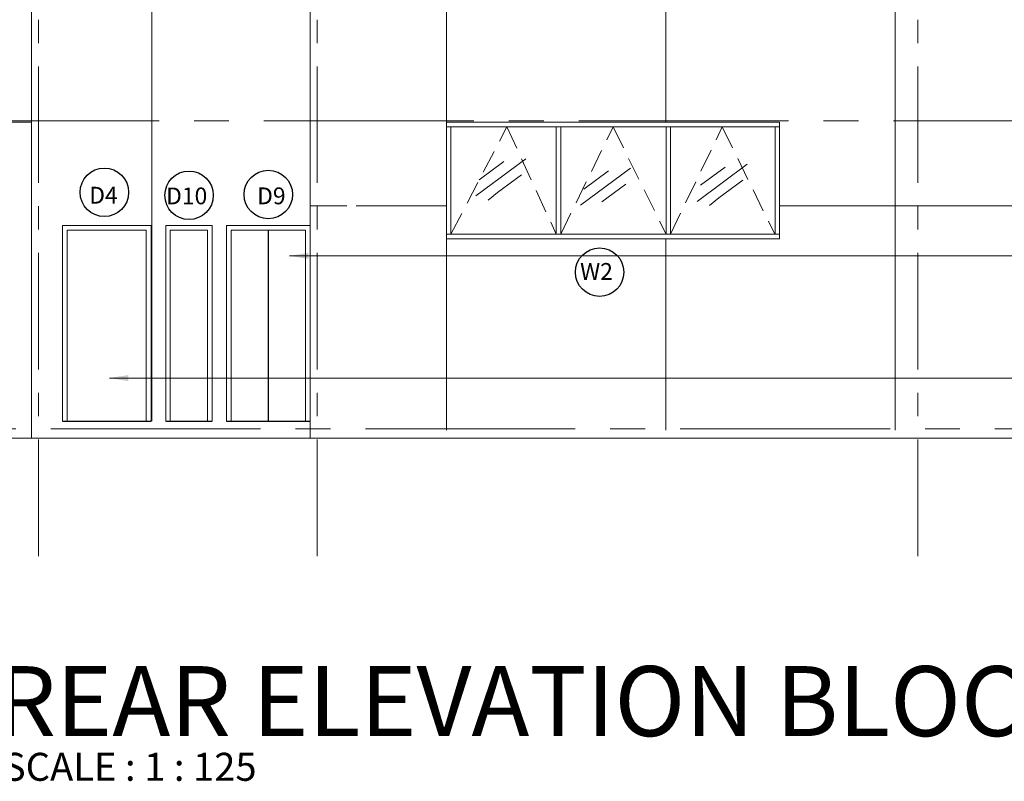
# Model space of a CAD drawing. Units: inches. Extents: x 55350 to 617922, y -514729 to 36943.
# Drawn here: x 351613 to 362171, y -470514 to -462351 of the extents above; entities that cross this region are included whole.
import ezdxf

# ---------------------------------------------------------------- set-up
doc = ezdxf.new("R2010")
doc.units = ezdxf.units.IN
doc.header["$LTSCALE"] = 500
doc.header["$MEASUREMENT"] = 0
for name, pattern in [('CENTER2', [1.125, 0.75, -0.125, 0.125, -0.125]), ('CENTERX2', [4, 2.5, -0.5, 0.5, -0.5]), ('HIDDENX2', [0.75, 0.5, -0.25])]:
    doc.linetypes.add(name, pattern=pattern)
for name, color, linetype in [('A-WALL', 3, 'Continuous'), ('layer dimension', 4, 'Continuous'), ('LINE', 7, 'Continuous'), ('P-Sanitary', 9, 'Continuous'), ('WALLP', 8, 'Continuous')]:
    doc.layers.add(name, color=color, linetype=linetype)
for name, color, linetype, lineweight in [('CNTRE', 8, 'CENTERX2', 9), ('DOOR', 35, 'Continuous', 13), ('ER', 6, 'Continuous', 20), ('HIDDEN', 8, 'HIDDENX2', 13), ('layer window', 5, 'Continuous', 13)]:
    doc.layers.add(name, color=color, linetype=linetype, lineweight=lineweight)
doc.styles.add('afif', font='verdana.TTF', dxfattribs={"height": 300})
doc.styles.add('Schedule', font='GOTHIC.TTF', dxfattribs={"height": 250})
doc.dimstyles.new('aku', dxfattribs={"dimtxt": 250, "dimasz": 200, "dimexe": 10, "dimexo": 100, "dimgap": 70, "dimtad": 1, "dimdec": 0, "dimzin": 0, "dimdsep": 46, "dimtxsty": 'Schedule', "dimblk": 'ARCHTICK', "dimcen": -1, "dimdle": 10, "dimclrd": 8, "dimclre": 8, "dimclrt": 6, "dimadec": 0, "dimazin": 0, "dimtfac": 0.4, "dimtdec": 0, "dimtix": 1, "dimtmove": 0, "dimatfit": 3, "dimfxl": 0, "dimtolj": 1, "dimtzin": 0, "dimlwd": 13, "dimlwe": 13, "dimarcsym": 0})

msp = doc.modelspace()

# ---------------------------------------------------------------- linework, layer by layer
at = {"layer": 'CNTRE', "color": 251}
for p, q in [((351814.1, -468100.7, 0), (351814.1, -446572.7, 0)), ((354804.1, -468100.7, 0), (354804.1, -446572.7, 0)), ((361244.1, -468100.7, 0), (361244.1, -446572.7, 0))]:
    msp.add_line(p, q, dxfattribs=at)
at = {"layer": 'DOOR', "color": 250}
for p, q in [((356188.4, -452613.9, 0), (356188.4, -466750.7, 0)), ((358542, -461950.7, 0), (358542, -463450.7, 0)), ((360999.9, -461950.7, 0), (360999.9, -466750.7, 0)), ((357040.4, -463840.3, 0), (356504.8, -464239.3, 0)), ((356804.9, -463871, 0), (356539.7, -464066.9, 0)), ((359414.9, -463898.9, 0), (358879.3, -464298, 0)), ((359179.4, -463929.7, 0), (358914.2, -464125.6, 0)), ((356993.3, -464013.1, 0), (356735.7, -464201.3, 0)), ((358161.4, -463940.3, 0), (357625.8, -464339.3, 0)), ((357925.9, -463971, 0), (357660.7, -464166.9, 0)), ((358114.3, -464113.1, 0), (357856.7, -464301.3, 0)), ((359367.8, -464071.8, 0), (359110.2, -464260, 0)), ((356735.7, -464201.3, 0), (356635.6, -464283.4, 0)), ((359110.2, -464260, 0), (359010.1, -464342, 0)), ((358542, -464700.7, 0), (358542, -466750.7, 0))]:
    msp.add_line(p, q, dxfattribs=at)
at = {"layer": 'DOOR', "color": 250, "linetype": 'ByBlock'}
for p, q in [((355122.1, -464346.8, 0), (354729.1, -464346.8, 0)), ((356188.4, -464346.8, 0), (355222.1, -464346.8, 0)), ((364448, -464346.8, 0), (359761.2, -464346.8, 0))]:
    msp.add_line(p, q, dxfattribs=at)
at = {"layer": 'ER', "color": 251, "linetype": 'CENTER2', "ltscale": 6}
for p, q in [((344107.4, -463435.7, 0), (390079.5, -463435.7, 0)), ((341820.8, -466735.7, 0), (390063, -466735.7, 0))]:
    msp.add_line(p, q, dxfattribs=at)
at = {"layer": 'HIDDEN', "color": 3, "linetype": 'ByBlock'}
for p, q in [((351739.1, -462075.7, 0), (351739.1, -466835.7, 0)), ((353029.1, -462075.7, 0), (353029.1, -466654.9, 0)), ((354729.1, -462075.7, 0), (354729.1, -466835.7, 0)), ((351439.1, -463450.7, 0), (351739.1, -463450.7, 0))]:
    msp.add_line(p, q, dxfattribs=at)
at = {"layer": 'HIDDEN', "color": 251, "lineweight": 9}
for p, q in [((356236.8, -464650.7, 0), (356837.6, -463500.7, 0)), ((356837.6, -463500.7, 0), (357367, -464650.7, 0)), ((357414.1, -464650.7, 0), (357975.3, -463500.7, 0)), ((357975.3, -463500.7, 0), (358545, -464650.7, 0)), ((358590.9, -464650.7, 0), (359147.2, -463500.7, 0)), ((359147.2, -463500.7, 0), (359710.1, -464650.7, 0))]:
    msp.add_line(p, q, dxfattribs=at)
at = {"layer": 'HIDDEN', "color": 2, "linetype": 'ByBlock'}
msp.add_line((340237.6, -466835.7, 0), (392482.7, -466835.7, 0), dxfattribs=at)
at = {"layer": 'layer window'}
for p, q in [((356189.3, -463450.7, 0), (356189.3, -464700.7, 0)), ((359761.2, -463450.7, 0), (356189.3, -463450.7, 0)), ((359761.2, -463500.7, 0), (356189.3, -463500.7, 0)), ((356236.8, -463500.7, 0), (356236.8, -464650.7, 0)), ((357367, -463500.7, 0), (357367, -464650.7, 0)), ((357414.1, -463500.7, 0), (357414.1, -464650.7, 0)), ((358545, -463500.7, 0), (358545, -464650.7, 0)), ((358590.9, -463500.7, 0), (358590.9, -464650.7, 0)), ((359712.5, -463500.7, 0), (359712.5, -464650.7, 0)), ((359761.2, -463450.7, 0), (359761.2, -464700.7, 0)), ((359761.2, -463450.7, 0), (359761.2, -464700.7, 0)), ((352070.4, -464554.9, 0), (353022.9, -464554.9, 0)), ((352070.4, -464554.9, 0), (352070.4, -466654.9, 0)), ((353022.9, -464554.9, 0), (353022.9, -466654.9, 0)), ((353179.1, -464554.9, 0), (353179.1, -466654.9, 0)), ((353179.1, -464554.9, 0), (353678.3, -464554.9, 0)), ((353678.3, -464554.9, 0), (353678.3, -466654.9, 0)), ((353829.1, -464554.9, 0), (353829.1, -466654.9, 0)), ((353829.1, -464554.9, 0), (354729.1, -464554.9, 0)), ((354729.1, -464554.9, 0), (354729.1, -466654.9, 0)), ((352120.4, -464604.9, 0), (352970.4, -464604.9, 0)), ((352120.4, -464604.9, 0), (352120.4, -466654.9, 0)), ((352970.4, -464604.9, 0), (352970.4, -466654.9, 0)), ((353228.3, -464604.9, 0), (353228.3, -466655.9, 0)), ((353228.3, -464604.9, 0), (353628.1, -464604.9, 0)), ((353628.1, -464604.9, 0), (353628.1, -466655.9, 0)), ((353879.1, -464604.9, 0), (353879.1, -466654.9, 0)), ((353879.1, -464604.9, 0), (354679.1, -464604.9, 0)), ((354679.1, -464604.9, 0), (354679.1, -466654.9, 0)), ((359761.2, -464650.7, 0), (356189.3, -464650.7, 0)), ((359761.2, -464650.7, 0), (356189.3, -464650.7, 0)), ((359761.2, -464700.7, 0), (356189.3, -464700.7, 0)), ((359761.2, -464700.7, 0), (356189.3, -464700.7, 0))]:
    msp.add_line(p, q, dxfattribs=at)
at = {"layer": 'LINE', "color": 251, "linetype": 'ByBlock'}
for p, q in [((352070.4, -466654.9, 0), (353022.9, -466654.9, 0)), ((353179.1, -466654.9, 0), (353678.3, -466654.9, 0)), ((353829.1, -466654.9, 0), (354729.1, -466654.9, 0))]:
    msp.add_line(p, q, dxfattribs=at)
at = {"layer": 'P-Sanitary'}
msp.add_line((354279.1, -464604.9, 0), (354279.1, -466654.9, 0), dxfattribs=at)
at = {"layer": 'P-Sanitary', "color": 252}
for centre in [(352520.9, -464201, 0), (353429.4, -464233.2, 0), (354278.8, -464224.3, 0), (357831.4, -465056.6, 0)]:
    msp.add_circle(centre, 259.8, dxfattribs=at)

# ---------------------------------------------------------------- texts
at = {"layer": 'A-WALL', "color": 1, "style": 'afif'}
for s, p in [('D4', (352358.7, -464322, 0)), ('D10', (353183, -464329.3, 0)), ('D9', (354159.1, -464328.8, 0)), ('W2', (357622.2, -465139.1, 0))]:
    msp.add_text(s, height=180, dxfattribs=at).set_placement(p)
at = {"layer": 'layer dimension', "insert": (351353.8, -469279.5), "char_height": 750, "width": 27541.038, "attachment_point": 1}
msp.add_mtext('{\\fSwis721 LtEx BT|b0|i0|c0|p34;REAR ELEVATION BLOCK PEMBELAJARAN}', dxfattribs=at)
at = {"layer": 'layer dimension', "insert": (351433.2, -470208.8), "char_height": 300, "attachment_point": 1}
msp.add_mtext('{\\fSwis721 LtEx BT|b0|i0|c0|p34;SCALE : 1 : 125}', dxfattribs=at)

# ---------------------------------------------------------------- leaders
at = {"layer": 'WALLP'}
for points in [[(354507.6, -464882.5, 0), (395558.3, -464882.5, 0)], [(352576.3, -466192.1, 0), (395394.4, -466192.1, 0)]]:
    msp.add_leader(points, dimstyle='aku', dxfattribs=at)

doc.saveas('drawing.dxf')
